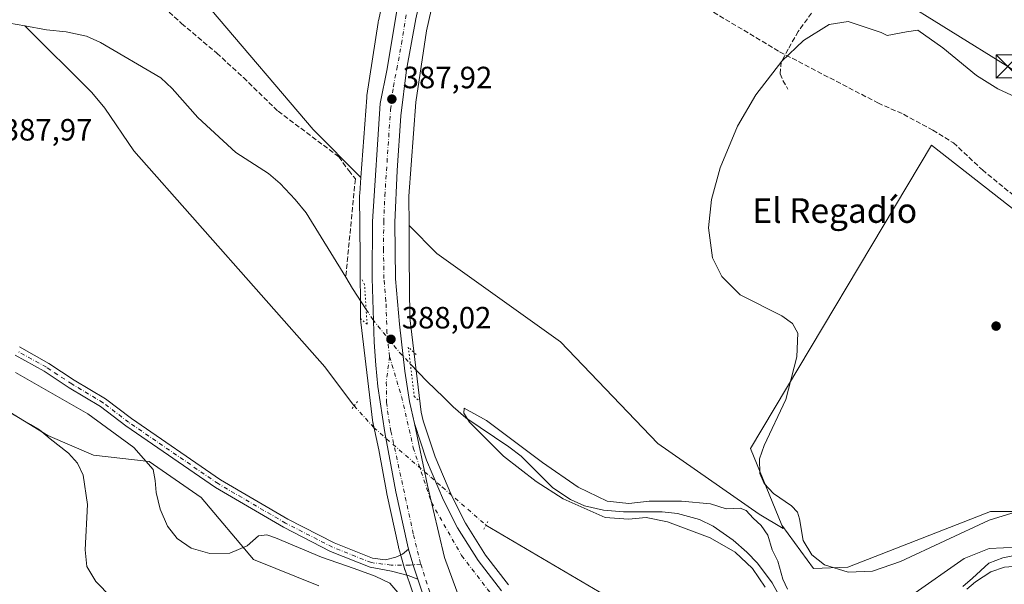
# Model space of a CAD drawing. Units: metres. Extents: x 559912 to 563357, y 4703238 to 4705587.
# Drawn here: x 561879 to 562199, y 4704610 to 4704794 of the extents above; entities that cross this region are included whole.
import ezdxf
from ezdxf.enums import TextEntityAlignment as Align

# ---------------------------------------------------------------- set-up
doc = ezdxf.new("R2010")
doc.units = ezdxf.units.M
doc.header["$MEASUREMENT"] = 0
for name, pattern in [('DGN Style 3', [2.307223458686699, 1.648016756204785, -0.6592067024819142]), ('DGN Style 4', [2.6384748266838614, 1.318413404963828, -0.6592067024819142, 0.001648016756204785, -0.6592067024819142]), ('DGN Style 5', [1.1536117293433497, 0.4944050268614355, -0.6592067024819142])]:
    doc.linetypes.add(name, pattern=pattern)
for name, color, linetype, lineweight in [('Camino Cxs', 7, 'Continuous', 0), ('Camino eje', 30, 'DGN Style 4', 13), ('Carretera de calzada única Cxs', 7, 'Continuous', 13), ('Carretera de calzada única eje', 7, 'DGN Style 4', 0), ('Corriente artificial lineal', 4, 'DGN Style 3', 13), ('Corriente natural lineal', 142, 'Continuous', 13), ('Corriente natural lineal oculto', 9, 'DGN Style 4', 13), ('Cultivos herbáceos CxS', 92, 'Continuous', 0), ('Curva de nivel normal', 30, 'Continuous', 0), ('Núcleo urbano CxS', 7, 'Continuous', 0), ('Pastizal CxS', 92, 'Continuous', 0), ('Puente lineal', 2, 'DGN Style 5', 0), ('Punto de cota en terreno', 7, 'Continuous', 0), ('Rótulo de punto de cota en terreno', 7, 'Continuous', 0), ('Senda', 7, 'DGN Style 3', 0), ('Tendido', 6, 'Continuous', 0), ('Texto cartográfico', 7, 'Continuous', 0), ('Torre de tendido puntual', 7, 'Continuous', 0)]:
    doc.layers.add(name, color=color, linetype=linetype, lineweight=lineweight)
doc.styles.add('Style-Arial', font='txt')

# ---------------------------------------------------------------- blocks, each defined once
blk = doc.blocks.new('*U7')
at = {"layer": 'Cultivos herbáceos CxS', "color": 92, "linetype": 'Continuous', "lineweight": 0}
for points in [[(562000.1401000004, 4704813.974500001, 387.757700000002), (561995.5195000004, 4704793.144500001, 387.4676999999938), (561995.4835999999, 4704792.973099999, 387.4673999999941), (561995.4217999997, 4704792.621900001, 387.4701999999961), (561991.7812000001, 4704768.8234, 387.3744000000006), (561991.7575000003, 4704768.658, 387.3733000000066), (561991.7103000004, 4704768.1976, 387.373900000006), (561989.8103, 4704742.2391, 387.5225999999966), (561974.2657000005, 4704757.784499999, 387.6778000000049), (561941.2062999997, 4704796.594699999, 387.2498999999953)], [(562217.7770999996, 4704719.6395, 384.5111000000034), (562175.4436999997, 4704752.7125, 384.8123999999953), (562116.5736999996, 4704654.155099999, 385.3809000000037), (562126.7594999997, 4704629.218900001, 385.2875000000058), (562127.2368999999, 4704628.0504, 385.3071000000054), (562119.4406000003, 4704632.7281, 385.4373000000051), (562086.3806999996, 4704655.727399999, 385.8846999999951), (562054.7587000001, 4704688.788000001, 385.8689000000013), (562014.5120000001, 4704717.536699999, 386.8977000000014), (562005.4890999999, 4704726.559900001, 387.2304000000004), (562005.4105000002, 4704736.1929, 387.3840999999957), (562007.6449999996, 4704766.715299999, 387.7032000000036), (562011.1974999999, 4704789.9398, 387.9784000000073), (562015.6836999999, 4704810.163699999, 388.4867999999988)]]:
    blk.add_polyline3d(points, dxfattribs=at)
blk = doc.blocks.new('*U13')
at = {"layer": 'Cultivos herbáceos CxS', "color": 92, "linetype": 'Continuous', "lineweight": 0}
blk.add_polyline3d([(561874.2090999996, 4704666.816099999, 394.6442999999999), (561888.0094999997, 4704658.322699999, 394.7630000000063), (561902.8718999998, 4704651.953299999, 394.1405999999988), (561920.9190999996, 4704649.8301, 390.0335999999952), (561937.9046999998, 4704638.151900001, 388.8570000000037), (561954.8901000004, 4704617.980900001, 390.4809999999998), (561976.1221000003, 4704609.487500001, 393.2078000000038)], dxfattribs=at)
blk = doc.blocks.new('5PATER')
at = {"layer": 'Núcleo urbano CxS', "linetype": 'Continuous', "lineweight": 0}
h = blk.add_hatch(color=51, dxfattribs=at)
edge = h.paths.add_edge_path()
edge.add_ellipse((0, 0), major_axis=(-0.1095731443231308, -0.1110710700762829), ratio=0.9994222409660322, start_angle=0, end_angle=360)
blk = doc.blocks.new('*U21')
at = {"layer": 'Carretera de calzada única Cxs', "color": 7, "linetype": 'Continuous', "lineweight": 13}
blk.add_polyline3d([(562026.2200999996, 4704593.5801, 389.8018000000012), (562017.0401, 4704618.670100001, 389.0426000000007), (562011.4501, 4704642.120100001, 388.5795000000071), (562007.2200999996, 4704662.2401, 388.2802999999985), (562011.1901000004, 4704650.3301, 388.3788999999961), (562016.6601, 4704637.3101, 388.5372999999963), (562021.2100999998, 4704628.350099999, 388.7100999999966), (562027.9501, 4704617.7301, 389.0433000000049), (562035.5800999999, 4704607.8301, 389.2676000000066)], dxfattribs=at)
blk = doc.blocks.new('5TTEND')
at = {"layer": 'Torre de tendido puntual', "color": 7, "linetype": 'Continuous', "lineweight": 0}
for p, q in [((-0.375, 0.3754), (0.375, -0.3746)), ((0.3720000000000001, 0.3784000000000001), (-0.3720000000000001, -0.3776))]:
    blk.add_line(p, q, dxfattribs=at)
at = {"layer": 'Torre de tendido puntual', "color": 7, "linetype": 'Continuous', "lineweight": 0, "flags": 128}
blk.add_lwpolyline([(-0.375, -0.3746), (0.375, -0.3746), (0.375, 0.3754), (-0.375, 0.3754), (-0.3720000000000001, -0.3776)], dxfattribs=at)

msp = doc.modelspace()

# ---------------------------------------------------------------- linework, layer by layer
at = {"layer": 'Camino Cxs', "color": 7, "linetype": 'Continuous', "lineweight": 0}
for points in [[(561878.6983000003, 4704687.137700001, 389.4873999999982), (561888.3145000003, 4704681.795299999, 389.3730999999971), (561896.5362999998, 4704676.3585, 389.5491000000038), (561906.7659, 4704670.247300001, 389.3987000000052), (561915.1379000006, 4704663.8685, 389.243100000007), (561944.1665000003, 4704643.944300001, 388.8696000000054), (561966.0443000002, 4704631.160300001, 389.1809999999969), (561981.1564999997, 4704623.407099999, 389.7287000000069), (561993.6098999997, 4704618.477700001, 389.8637000000017), (561997.8201000001, 4704617.962099999, 389.7942999999942), (562001.2008999996, 4704618.7829, 389.6958000000013), (562003.3176999995, 4704619.7421, 389.6002000000008), (562005.3591, 4704621.369700001, 389.4474000000046), (562005.5697999997, 4704620.640000001, 389.4719000000041), (562007.0401, 4704615.540100001, 389.6227000000072), (562008.3778999997, 4704611.598200001, 389.7029000000039), (562005.2027000003, 4704612.7665, 389.7933000000049), (561999.7786999998, 4704614.221700001, 389.9652999999962), (561992.8635, 4704615.546700001, 390.1656999999978), (561979.9167, 4704620.6713, 389.9131000000052), (561964.6017000005, 4704628.528700001, 389.2419999999984), (561942.5586999999, 4704641.409299999, 388.9474000000046), (561913.3788999999, 4704661.437100001, 389.3249000000069), (561905.0821000002, 4704667.758500001, 389.3126000000047), (561894.9386999998, 4704673.818299999, 389.8874000000069), (561886.7562999995, 4704679.2291, 389.5124000000069), (561877.3224999999, 4704684.4703, 389.4946000000054)], [(561878.6983000003, 4704687.137700001, 389.4873999999982), (561888.3145000003, 4704681.795299999, 389.3730999999971), (561896.5362999998, 4704676.3585, 389.5491000000038), (561906.7659, 4704670.247300001, 389.3987000000052), (561915.1379000006, 4704663.8685, 389.243100000007), (561944.1665000003, 4704643.944300001, 388.8696000000054), (561966.0443000002, 4704631.160300001, 389.1809999999969), (561981.1564999997, 4704623.407099999, 389.7287000000069), (561993.6098999997, 4704618.477700001, 389.8637000000017), (561997.8201000001, 4704617.962099999, 389.7942999999942), (562001.2008999996, 4704618.7829, 389.6958000000013), (562003.3176999995, 4704619.7421, 389.6002000000008), (562005.3591, 4704621.369700001, 389.4474999999948)], [(562008.3777999999, 4704611.598200001, 389.7029000000039), (562005.2027000003, 4704612.7665, 389.7933000000049), (561999.7786999998, 4704614.221700001, 389.9652999999962), (561992.8635, 4704615.546700001, 390.1656999999978), (561979.9167, 4704620.6713, 389.9131000000052), (561964.6017000005, 4704628.528700001, 389.2419999999984), (561942.5586999999, 4704641.409299999, 388.9474000000046), (561913.3788999999, 4704661.437100001, 389.3249000000069), (561905.0821000002, 4704667.758500001, 389.3126000000047), (561894.9386999998, 4704673.818299999, 389.8874000000069), (561886.7562999995, 4704679.2291, 389.5124000000069), (561877.3224999999, 4704684.4703, 389.4946000000054)], [(562005.3591, 4704621.369700001, 389.4474999999948), (562005.5697999997, 4704620.640000001, 389.4719000000041), (562007.0401, 4704615.540100001, 389.6227000000072), (562008.3777999999, 4704611.598200001, 389.7029000000039)]]:
    msp.add_polyline3d(points, dxfattribs=at)
at = {"layer": 'Camino eje', "color": 30, "linetype": 'DGN Style 4', "lineweight": 13}
msp.add_polyline3d([(562009.3202999998, 4704616.501300001, 389.4820000000037), (562005.8044999996, 4704616.218499999, 389.647299999997), (561999.7188999997, 4704616.218499999, 389.8595999999961), (561993.2367000004, 4704617.0121, 389.9995000000054), (561980.5367000002, 4704622.0393, 389.7743999999948), (561965.3230999997, 4704629.844500001, 389.1989999999932), (561943.3627000004, 4704642.676700001, 388.9297999999981), (561914.2583, 4704662.652899999, 389.1606000000029), (561905.9238999998, 4704669.002900001, 389.3393000000069), (561895.7374999998, 4704675.088300001, 389.6747999999934), (561887.5355000002, 4704680.5123, 389.4015000000072), (561878.0103000002, 4704685.803900001, 389.4646000000066)], dxfattribs=at)
at = {"layer": 'Carretera de calzada única Cxs', "color": 7, "linetype": 'Continuous', "lineweight": 13}
for points in [[(562005.3591, 4704621.369700001, 389.4474999999948), (562004.9600999998, 4704622.7501, 389.4014000000025), (562001.1700999998, 4704640.0601, 389.0522999999957), (561997.6300999997, 4704659.3101, 388.9348999999929), (561995.3601000002, 4704674.2601, 388.6817000000011), (561994.6401000004, 4704681.2501, 388.5892000000022), (561994.1801000005, 4704688.7301, 388.7997999999934), (561993.5000999998, 4704709.4901, 388.3364000000001), (561993.6001000004, 4704727.9001, 388.2749999999942), (561996.1201, 4704766.300100001, 390.8968000000023), (561998.3601000002, 4704777.5801, 389.5739000000031), (562001.4801000003, 4704796.460100001, 389.5617000000057), (562007.5601000004, 4704820.290100001, 389.5852000000014), (562013.6801000005, 4704840.690099999, 390.5026999999973), (562020.4801000003, 4704858.210100001, 391.3761999999988), (562030.5601000004, 4704881.890100001, 392.1054000000004), (562038.4001000002, 4704899.170100001, 393.7338000000018), (562048.8101000004, 4704918.530099999, 392.7954000000027), (562058.1700999998, 4704933.7301, 393.6659000000073), (562070.8901000004, 4704951.6501, 394.6864999999962), (562082.2100999998, 4704965.8101, 395.5743999999977), (562095.6101000002, 4704980.130100001, 396.202099999995), (562096.4700999996, 4704981.100099999, 396.0981999999931)], [(562103.9301000005, 4704973.590100001, 395.9885999999969), (562090.2701000003, 4704959.9101, 395.1487999999954), (562080.8101000004, 4704949.200099999, 394.4498000000021), (562069.4501, 4704935.5701, 393.679099999994), (562062.9700999996, 4704927.2501, 393.2090000000026), (562057.5301000001, 4704918.450099999, 392.6845999999932), (562051.3300999999, 4704907.4101, 392.1836999999941), (562037.7200999996, 4704881.4101, 391.4526000000042), (562026.6001000004, 4704856.130100001, 390.2173999999941), (562015.9600999998, 4704825.2501, 389.2746999999945), (562011.2001, 4704809.170100001, 389.0127000000066), (562007.7200999996, 4704793.8201, 388.6484000000055), (562004.6401000004, 4704777.2601, 388.7287999999971), (562002.8000999996, 4704762.220100001, 388.2191000000021), (562001.6001000004, 4704744.540100001, 388.1701999999932), (562000.8800999997, 4704727.5801, 388.1386999999959), (562001.1201, 4704709.300100001, 388.0963000000047), (562002.4200999998, 4704694.5601, 388.050900000002), (562004.1201, 4704679.2601, 387.7743000000046), (562005.5800999999, 4704669.370100001, 388.0841999999975), (562007.2200999996, 4704662.2401, 388.2802999999985)], [(562011.3101000004, 4704602.960100001, 389.9238000000041), (562008.3778999997, 4704611.598200001, 389.7029000000039), (562007.0401, 4704615.540100001, 389.6227000000072), (562005.5697999997, 4704620.640000001, 389.4719000000041), (562005.3591, 4704621.369700001, 389.4474000000046), (562004.9600999998, 4704622.7501, 389.4014000000025), (562001.1700999998, 4704640.0601, 389.0522999999957), (561997.6300999997, 4704659.3101, 388.9348999999929), (561995.3601000002, 4704674.2601, 388.6817000000011), (561994.6401000004, 4704681.2501, 388.5892000000022), (561994.1801000005, 4704688.7301, 388.7997999999934), (561993.5000999998, 4704709.4901, 388.3364000000001), (561993.6001000004, 4704727.9001, 388.2749999999942), (561996.1201, 4704766.300100001, 390.8968000000023), (561998.3601000002, 4704777.5801, 389.5739000000031), (562001.4801000003, 4704796.460100001, 389.5617000000057)], [(562007.7200999996, 4704793.8201, 388.6484000000055), (562004.6401000004, 4704777.2601, 388.7287999999971), (562002.8000999996, 4704762.220100001, 388.2191000000021), (562001.6001000004, 4704744.540100001, 388.1701999999932), (562000.8800999997, 4704727.5801, 388.1386999999959), (562001.1201, 4704709.300100001, 388.0963000000047), (562002.4200999998, 4704694.5601, 388.050900000002), (562004.1201, 4704679.2601, 387.7743000000046), (562005.5800999999, 4704669.370100001, 388.0841999999975), (562007.2200999996, 4704662.2401, 388.2802999999985), (562011.4501, 4704642.120100001, 388.5795000000071), (562017.0401, 4704618.670100001, 389.0426000000007), (562026.2200999996, 4704593.5801, 389.8018000000012)], [(562007.2200999996, 4704662.2401, 388.2802999999985), (562011.4501, 4704642.120100001, 388.5795000000071), (562017.0401, 4704618.670100001, 389.0426000000007), (562026.2200999996, 4704593.5801, 389.8018000000012), (562027.9401000004, 4704588.870100001, 389.9664000000048), (562039.1101000002, 4704565.3101, 390.9165000000066)], [(562007.2200999996, 4704662.2401, 388.2802999999985), (562011.4501, 4704642.120100001, 388.5795000000071), (562017.0401, 4704618.670100001, 389.0426000000007), (562026.2200999996, 4704593.5801, 389.8018000000012), (562027.9401000004, 4704588.870100001, 389.9664000000048), (562039.1101000002, 4704565.3101, 390.9165000000066)], [(562007.2200999996, 4704662.2401, 388.2802999999985), (562011.1901000004, 4704650.3301, 388.3788999999961), (562016.6601, 4704637.3101, 388.5372999999963), (562021.2100999998, 4704628.350099999, 388.7100999999966), (562027.9501, 4704617.7301, 389.0433000000049), (562035.5800999999, 4704607.8301, 389.2676000000066)], [(562005.3591, 4704621.369700001, 389.4474999999948), (562005.5697999997, 4704620.640000001, 389.4719000000041), (562007.0401, 4704615.540100001, 389.6227000000072), (562008.3777999999, 4704611.598200001, 389.7029000000039)], [(562011.3101000004, 4704602.960100001, 389.9238000000041), (562008.3777999999, 4704611.598200001, 389.7029000000039)]]:
    msp.add_polyline3d(points, dxfattribs=at)
at = {"layer": 'Carretera de calzada única eje', "color": 7, "linetype": 'DGN Style 4', "lineweight": 0}
for points in [[(561999.1501000002, 4704683.9901, 388.2382999999973), (561998.3000999996, 4704691.640100001, 388.7883000000002), (561997.9600999998, 4704702.020099999, 388.1567000000068), (561997.3101000004, 4704709.390100001, 388.0265000000072), (561997.1901000004, 4704718.530099999, 387.9857999999949), (561997.2401000002, 4704727.7401, 387.9426999999997), (561997.6001000004, 4704736.220100001, 387.9357000000018), (561998.8601000002, 4704755.420100001, 388.2397000000055), (561999.4600999998, 4704764.2601, 388.5864000000001), (562000.3800999997, 4704771.780099999, 388.5752000000066), (562001.5000999998, 4704777.420100001, 388.7357999999949), (562003.0401, 4704785.700099999, 388.4716999999946), (562004.6001000004, 4704795.140100001, 388.6842999999935)], [(561999.1501000002, 4704683.9901, 388.2382999999973), (561998.0817, 4704675.7249, 388.3479999999981), (561998.1479000002, 4704669.110300001, 388.4481999999989), (561998.8755000001, 4704663.620300001, 388.5206000000035), (561999.6031, 4704659.717700001, 388.7057000000059), (562006.9452999998, 4704626.0163, 389.1937999999937), (562009.3202999998, 4704616.501300001, 389.4820000000037)], [(561999.1501000002, 4704683.9901, 388.2382999999973), (562003.0488999998, 4704670.9691, 388.2133000000031), (562006.8766999999, 4704654.3531, 388.4110999999975), (562012.7505000001, 4704636.573100001, 388.6089999999967), (562022.5928999997, 4704619.269300001, 388.9544000000024), (562031.9593000002, 4704607.1249, 389.2483999999968)], [(562009.3202999998, 4704616.501300001, 389.4820000000037), (562015.7427000003, 4704596.217499999, 390.0265000000072), (562028.0521, 4704567.915899999, 390.9054999999935), (562034.4090999998, 4704557.436100001, 391.3276999999944)]]:
    msp.add_polyline3d(points, dxfattribs=at)
at = {"layer": 'Corriente artificial lineal', "color": 4, "linetype": 'DGN Style 3', "lineweight": 13}
for points in [[(561874.3701, 4704855.5801, 387.6845999999932), (561887.0900999998, 4704842.380100001, 387.554099999994), (561891.5301000001, 4704836.940099999, 387.5840999999928), (561899.1300999997, 4704826.220100001, 387.3821000000025), (561905.4901000002, 4704819.9001, 387.4603000000061), (561914.3701, 4704808.940099999, 387.3568999999989), (561922.2500999998, 4704800.620100001, 387.0939000000071), (561931.4901000002, 4704792.300100001, 387.0060999999987), (561942.9301000005, 4704782.620100001, 387.9965999999986), (561951.6101000002, 4704774.700099999, 387.5363999999972), (561962.8501000004, 4704763.7401, 387.5185000000056), (561982.6501000002, 4704748.940099999, 387.7231999999931), (561985.8501000004, 4704744.460100001, 387.4360000000015), (561988.0100999996, 4704741.7401, 387.3267999999953), (561984.8816999998, 4704709.757200001, 386.1089000000065)], [(562031.6901000004, 4704839.970100001, 387.3567999999942), (562063.8901000004, 4704819.890100001, 385.9456999999966), (562092.6101000002, 4704803.090100001, 385.7608999999939), (562126.0500999996, 4704783.090100001, 385.2580000000016), (562158.0500999996, 4704766.450099999, 384.8138000000035), (562166.3701, 4704762.770099999, 384.730899999995), (562175.8901000004, 4704757.5701, 384.8266000000003), (562182.5701000001, 4704753.4901, 384.7899999999936), (562192.0100999996, 4704744.690099999, 384.7544999999955), (562223.8501000004, 4704718.690099999, 384.3294000000024), (562269.4501, 4704691.7301, 384.2084000000032), (562294.8901000004, 4704678.450099999, 384.3255999999965), (562306.3300999999, 4704671.170100001, 384.3402999999962), (562319.6901000004, 4704662.130100001, 384.1713000000018), (562324.8101000004, 4704659.2501, 384.1352999999945), (562339.8101000004, 4704654.370100001, 384.0525000000052), (562356.0100999996, 4704653.890100001, 384.0345999999991), (562387.9301000005, 4704653.7301, 383.9967000000034), (562419.5601000004, 4704655.2501, 383.5016999999934)]]:
    msp.add_polyline3d(points, dxfattribs=at)
at = {"layer": 'Corriente natural lineal', "color": 142, "linetype": 'Continuous', "lineweight": 13, "extrusion": (-0.8348723575692705, -0.5226096140918249, 0.1728216937352552), "elevation": -2927845.465733438, "flags": 128}
msp.add_lwpolyline([(-3689651.136992877, 514117.1772112414), (-3689646.871716285, 514116.9401441225), (-3689638.771397659, 514117.7574418985)], dxfattribs=at)
at = {"layer": 'Corriente natural lineal', "color": 142, "linetype": 'Continuous', "lineweight": 13}
for points in [[(561875.4901000002, 4704792.380100001, 386.6388000000007), (561880.4301000005, 4704791.4901, 386.5709000000061)], [(561880.4301000005, 4704791.4901, 386.5709000000061), (561887.5301000001, 4704790.220100001, 386.4511999999959), (561893.8901000004, 4704789.5801, 386.4005999999936), (561900.5701000001, 4704788.140100001, 385.9505000000063), (561905.1300999997, 4704786.0801, 386.1304999999993), (561924.7701000003, 4704774.620100001, 386.4988000000012), (561928.4001000002, 4704771.170100001, 386.3778000000021), (561936.8101000004, 4704761.7401, 385.6858000000066), (561949.1201, 4704750.300100001, 386.2948000000033), (561959.8101000004, 4704743.5001, 385.8772999999928), (561963.6001000004, 4704740.2301, 385.7792000000045), (561968.4501, 4704735.100099999, 385.7955999999977), (561972.0500999996, 4704730.700099999, 385.672000000006), (561984.8816999998, 4704709.757200001, 386.1089000000065)], [(561880.4301000005, 4704791.4901, 386.5709000000061), (561902.2901, 4704769.9001, 387.4507000000012), (561906.4901000002, 4704764.700099999, 387.4738999999972), (561915.8901000004, 4704750.860099999, 387.7287000000069), (561978.1300999997, 4704680.620100001, 387.1633000000002), (561987.1300999997, 4704668.620100001, 387.4756000000052), (561987.6731000004, 4704668.009199999, 387.5023999999976)], [(562005.9001000002, 4704681.670100001, 386.7924999999959), (562011.4101, 4704675.9001, 385.8543000000063), (562016.6801000005, 4704670.7501, 385.6598999999987), (562019.8501000004, 4704667.670100001, 385.6416999999929), (562024.0100999996, 4704664.090100001, 385.6809999999969), (562037.9700999996, 4704654.620100001, 385.4584000000032), (562041.9301000005, 4704651.5701, 385.2494000000006), (562052.2901, 4704641.340100001, 385.0736000000034), (562058.0500999996, 4704637.5801, 384.7084000000032), (562062.6001000004, 4704635.5001, 385.0864000000001), (562068.7301000003, 4704634.0601, 385.0791999999929), (562075.2500999998, 4704633.5001, 385.0757000000012), (562087.8501000004, 4704633.5701, 385.340200000006), (562092.8101000004, 4704633.030099999, 385.0978999999934), (562099.9301000005, 4704631.030099999, 384.7725999999966), (562104.4700999996, 4704628.840100001, 384.5298999999941), (562110.9301000005, 4704624.290100001, 384.7060000000056), (562115.3300999999, 4704620.450099999, 384.8258999999962), (562118.8101000004, 4704616.870100001, 384.9075000000012), (562123.5870000003, 4704610.449100001, 384.531799999997), (562130.3754000004, 4704598.162799999, 384.6321000000025)], [(562030.5058000004, 4704629.220799999, 387.3041999999987), (562072.8901000004, 4704604.220100001, 386.6781000000047)], [(562185.6205000002, 4704609.275400001, 384.2973999999958), (562188.7955, 4704611.974099999, 383.8491999999969), (562194.1064999999, 4704616.8058, 384.4002999999939), (562198.6501000002, 4704618.530099999, 384.207899999994), (562204.6101000002, 4704619.8101, 384.3613999999943), (562209.5401, 4704619.0601, 384.1848000000027), (562222.8901000004, 4704614.690099999, 384.9052999999985), (562227.8800999997, 4704614.2401, 384.8076000000001), (562230.2500999998, 4704614.450099999, 384.6456000000035), (562237.5701000001, 4704615.970100001, 384.5817999999999), (562242.2600999996, 4704617.690099999, 383.8052000000025), (562253.1300999997, 4704622.850099999, 383.0795000000071), (562258.0900999998, 4704623.890100001, 383.6392999999953), (562263.2500999998, 4704623.0101, 383.4425999999949), (562266.5701000001, 4704620.050100001, 383.6420000000071), (562274.8101000004, 4704609.890100001, 383.8717999999935)]]:
    msp.add_polyline3d(points, dxfattribs=at)
at = {"layer": 'Corriente natural lineal oculto', "color": 9, "linetype": 'DGN Style 4', "lineweight": 13}
for points in [[(561991.5278000003, 4704699.329, 386.6803999999975), (561991.5401, 4704699.3101, 386.6823000000004), (561993.6501000002, 4704696.0601, 387.3469999999944), (562002.4101, 4704685.340100001, 387.6964000000008), (562005.8947999999, 4704681.6757, 386.7936000000045), (562005.9001000002, 4704681.670100001, 386.7924999999959)], [(561987.6731000004, 4704668.009199999, 387.5023999999976), (561993.9929999998, 4704660.8994, 388.3006000000024), (561994.0100999996, 4704660.880100001, 388.301999999996), (562016.3339999998, 4704641.514599999, 388.1073999999935), (562030.5058000004, 4704629.220799999, 387.3041999999987)]]:
    msp.add_polyline3d(points, dxfattribs=at)
at = {"layer": 'Cultivos herbáceos CxS', "color": 92, "linetype": 'Continuous', "lineweight": 0}
for points in [[(561766.5950999996, 4704905.3781, 388.5304999999935), (561886.5855, 4704828.218699999, 387.695000000007), (561912.4587000003, 4704821.031099999, 387.4038), (561941.2062999997, 4704796.594699999, 387.2498999999953), (561974.2657000005, 4704757.784499999, 387.6778000000049), (561989.8103, 4704742.2391, 387.5225999999966)], [(562020.9023000002, 4704902.117900001, 389.9535000000033), (562020.0318, 4704895.717300001, 389.4796000000061), (562014.8443999998, 4704857.570499999, 388.6843999999983), (562011.1481999997, 4704848.712099999, 388.3801999999997), (562011.1441000003, 4704848.702199999, 388.3793000000005), (562011.1425000001, 4704848.697899999, 388.3788999999961), (562011.1408000002, 4704848.693299999, 388.3785999999964), (562010.9560000002, 4704848.203400001, 388.3398000000016), (562010.9049000005, 4704848.0481, 388.3300000000018), (562000.3241999998, 4704814.658600001, 387.7995999999985), (562000.2230000002, 4704814.3126, 387.7753999999986), (562000.1401000004, 4704813.974500001, 387.757700000002), (561995.5195000004, 4704793.144500001, 387.4676999999938), (561995.4835999999, 4704792.973099999, 387.4673999999941), (561995.4217999997, 4704792.621900001, 387.4701999999961), (561991.7812000001, 4704768.8234, 387.3744000000006), (561991.7575000003, 4704768.658, 387.3733000000066), (561991.7103000004, 4704768.1976, 387.373900000006), (561989.8103, 4704742.2391, 387.5225999999966)], [(562051.4600999998, 4704883.7828, 390.2612999999984), (562041.8904999997, 4704880.840299999, 390.706600000005), (562026.0504999999, 4704842.877699999, 389.3301999999967), (562015.6836999999, 4704810.163699999, 388.4867999999988), (562011.1974999999, 4704789.9398, 387.9784000000073), (562007.6449999996, 4704766.715299999, 387.7032000000036), (562005.4105000002, 4704736.1929, 387.3840999999957), (562005.4890999999, 4704726.559900001, 387.2304000000004)], [(562398.8674999997, 4704729.8323, 386.5427999999956), (562353.3762999997, 4704725.592700001, 384.7115999999951), (562340.1470999997, 4704721.6239, 384.671199999997), (562334.1939000003, 4704707.733300001, 384.0988999999972), (562328.2407000001, 4704687.8895, 384.1413999999932), (562315.0116999998, 4704668.7071, 384.2308000000049), (562304.4282999998, 4704666.0613, 384.3418999999994), (562288.5532999998, 4704670.030099999, 384.248900000006), (562281.9386999998, 4704679.952099999, 384.4415000000009), (562283.9228999997, 4704689.2125, 384.3828000000067), (562289.8761, 4704696.488500001, 384.3457000000053), (562298.4751000004, 4704711.0407, 384.2813000000024), (562303.7666999997, 4704737.4989, 384.4318999999959), (562300.4594999999, 4704746.759500001, 384.626099999994), (562279.2927000001, 4704759.327099999, 384.5497000000032), (562275.9855000004, 4704755.3585, 384.3837000000058), (562243.5739000002, 4704761.973099999, 384.8793000000005), (562217.7770999996, 4704719.6395, 384.5111000000034), (562175.4436999997, 4704752.7125, 384.8123999999953), (562116.5736999996, 4704654.155099999, 385.3809000000037), (562126.7594999997, 4704629.218900001, 385.2875000000058)], [(562202.5635000002, 4704633.65, 384.9054000000033), (562194.6259000005, 4704633.65, 384.9140999999945), (562148.1884000005, 4704615.478900001, 385.125), (562137.0789000001, 4704615.128900001, 385.4072000000015), (562126.7594999997, 4704629.218900001, 385.2875000000058), (562116.5736999996, 4704654.155099999, 385.3809000000037), (562175.4436999997, 4704752.7125, 384.8123999999953), (562217.7770999996, 4704719.6395, 384.5111000000034)], [(562005.4890999999, 4704726.559900001, 387.2304000000004), (562014.5120000001, 4704717.536699999, 386.8977000000014), (562054.7587000001, 4704688.788000001, 385.8689000000013), (562086.3806999996, 4704655.727399999, 385.8846999999951), (562119.4406000003, 4704632.7281, 385.4373000000051), (562127.2368999999, 4704628.0504, 385.3071000000054), (562126.7594999997, 4704629.218900001, 385.2875000000058)], [(562126.7594999997, 4704629.218900001, 385.2875000000058), (562137.0789000001, 4704615.128900001, 385.4072000000015), (562148.1884000005, 4704615.478900001, 385.125), (562194.6259000005, 4704633.65, 384.9140999999945), (562202.5635000002, 4704633.65, 384.9054000000033), (562223.7302000001, 4704631.6655, 384.7032000000036), (562232.9907000001, 4704632.988299999, 384.6269000000029), (562243.5739000002, 4704634.9727, 384.6270999999979), (562254.8186999997, 4704638.941500001, 384.629700000005), (562269.3709000006, 4704631.6655, 384.4487999999984), (562280.6157000001, 4704623.066500001, 384.4838000000018), (562298.4752000002, 4704620.420700001, 384.4982000000018), (562315.0116999998, 4704620.420700001, 384.4814999999944), (562346.7616999998, 4704619.0977, 384.2630999999965), (562381.8191999998, 4704614.467499999, 384.2888999999996), (562395.0482999999, 4704653.4937, 383.991200000004), (562407.6158999996, 4704661.4312, 383.8647000000055), (562429.6074999999, 4704670.1699, 383.9847000000009)], [(561874.2090999996, 4704666.816099999, 394.6442999999999), (561888.0094999997, 4704658.322699999, 394.7630000000063), (561902.8718999998, 4704651.953299999, 394.1405999999988), (561920.9190999996, 4704649.8301, 390.0335999999952), (561937.9046999998, 4704638.151900001, 388.8570000000037), (561954.8901000004, 4704617.980900001, 390.4809999999998), (561976.1221000003, 4704609.487500001, 393.2078000000038)]]:
    msp.add_polyline3d(points, dxfattribs=at)
at = {"layer": 'Curva de nivel normal', "color": 30, "linetype": 'Continuous', "lineweight": 0, "flags": 128}
for points, elevation in [([(562201.5700000003, 4704633.0701), (562194.1699999999, 4704630.780099999), (562165.3899999997, 4704617.4101), (562156.2599999999, 4704614.220100001), (562148.3300000001, 4704613.9001), (562140.6799999997, 4704616.3201), (562136.5099999999, 4704619.5601), (562133.7400000002, 4704624.1601), (562132.5599999996, 4704631.2401), (562131.8899999997, 4704633.380100001), (562129.9400000004, 4704635.4301), (562124.0800000001, 4704639.450099999), (562121.0700000003, 4704642.7501), (562119.5999999996, 4704645.9801), (562119.4900000002, 4704650.700099999), (562121.0099999999, 4704655.130100001), (562128.0300000003, 4704669.9901), (562131.6600000003, 4704683.870100001), (562131.9400000004, 4704691.590100001), (562130.2400000002, 4704694.710100001), (562126.7699999996, 4704697.210100001), (562113.2300000004, 4704704.030099999), (562107.2999999998, 4704709.9901), (562104.25, 4704716.1501), (562102.8899999997, 4704725.800100001), (562103.8700000001, 4704735.040100001), (562106.6600000003, 4704745.370100001), (562112.3799999999, 4704758.870100001), (562118.3300000001, 4704769.140100001), (562126.75, 4704780.050100001), (562133.7800000003, 4704786.700099999), (562142.2000000002, 4704792.0001), (562148.2999999998, 4704792.940099999), (562159.0700000003, 4704789.370100001), (562161.04, 4704788.380100001), (562167.2800000003, 4704789.620100001), (562171.0199999996, 4704790.1501), (562179.1900000004, 4704784.4001), (562190.0700000003, 4704775.380100001), (562197.0099999999, 4704770.9901), (562202.9199999999, 4704768.370100001)], 385), ([(561877.4900000002, 4704678.850099999), (561900.9600000001, 4704665.3301), (561915.9699999997, 4704654.4001), (561922.2800000003, 4704647.3101), (561922.9299999997, 4704643.720100001), (561923.1799999997, 4704639.8201), (561924.5, 4704634.390100001), (561926.9199999999, 4704628.840100001), (561930, 4704624.870100001), (561934.6299999999, 4704621.7601), (561940.6500000004, 4704619.9901), (561947.1799999997, 4704620.090100001), (561952.8700000001, 4704622.440099999), (561956.54, 4704625.7401), (561959.2400000002, 4704626.040100001), (561962.0800000001, 4704625.0601), (561976.9600000001, 4704618.780099999), (561987.6200000001, 4704615.0801), (561994.5, 4704612.630100001), (561999.2000000002, 4704610.3301), (562005.2100000001, 4704603.340100001)], 390), ([(561908.5599999996, 4704605.800100001), (561903.5700000003, 4704610.880100001), (561900.6100000005, 4704615.800100001), (561900.0599999996, 4704621.140100001), (561900.8200000003, 4704635.890100001), (561899.4900000002, 4704645.4801), (561897.5899999999, 4704649.380100001), (561894.7400000002, 4704652.630100001), (561888.75, 4704657.220100001), (561885.2800000003, 4704660.1801), (561882.3499999996, 4704661.9001), (561873.4600000001, 4704667.0001)], 395.0000000000001), ([(562121.3099999996, 4704609.0001), (562117.1900000004, 4704615.050100001), (562111.6100000005, 4704620.4001), (562103.4500000002, 4704625.050100001), (562089.5800000001, 4704630.2601), (562082.6200000001, 4704631.640100001), (562076.8899999997, 4704631.1801), (562069.2400000002, 4704631.690099999), (562055.6600000003, 4704637.790100001), (562046.8200000003, 4704643.3301), (562036.2599999999, 4704651.590100001), (562025.1699999999, 4704662.710100001), (562023.3499999996, 4704665.5801), (562023.4100000003, 4704667.200099999), (562030.6600000003, 4704663.190099999), (562048.8600000005, 4704649.5701), (562060.4800000004, 4704641.5001), (562069.9500000002, 4704637.0101), (562077.04, 4704636.200099999), (562083.5599999996, 4704636.950099999), (562094.1799999997, 4704636.970100001), (562103.54, 4704636.0801), (562108.6500000004, 4704634.470100001), (562113.1699999999, 4704634.6801), (562115.1799999997, 4704634.0001), (562117.3899999997, 4704631.4901), (562120.0300000003, 4704629.120100001), (562122.2100000001, 4704625.920100001), (562123.5899999999, 4704621.170100001), (562125.4199999999, 4704617.460100001), (562127.0999999996, 4704611.600099999), (562128.6200000001, 4704608.4301)], 385), ([(562169.0700000003, 4704606.380100001), (562186.0899999999, 4704618.360099999), (562194.25, 4704621.550100001), (562203.5999999996, 4704622.020099999)], 385), ([(562218.04, 4704609.100099999), (562214.8799999999, 4704611.1801), (562209.3200000003, 4704614.370100001), (562203.4400000004, 4704615.840100001), (562199.2300000004, 4704615.5701), (562194.8200000003, 4704613.9801), (562189.7400000002, 4704610.7401), (562186.9199999999, 4704608.350099999)], 385)]:
    msp.add_lwpolyline(points, dxfattribs=dict(at, elevation=elevation))
at = {"layer": 'Núcleo urbano CxS', "color": 7, "linetype": 'Continuous', "lineweight": 0}
for points in [[(562020.9023000002, 4704902.117900001, 389.9535000000033), (562020.0318, 4704895.717300001, 389.4796000000061), (562014.8443999998, 4704857.570499999, 388.6843999999983), (562011.1481999997, 4704848.712099999, 388.3801999999997), (562011.1441000003, 4704848.702199999, 388.3793000000005), (562011.1425000001, 4704848.697899999, 388.3788999999961), (562011.1408000002, 4704848.693299999, 388.3785999999964), (562010.9560000002, 4704848.203400001, 388.3398000000016), (562010.9049000005, 4704848.0481, 388.3300000000018), (562000.3241999998, 4704814.658600001, 387.7995999999985), (562000.2230000002, 4704814.3126, 387.7753999999986), (562000.1401000004, 4704813.974500001, 387.757700000002), (561995.5195000004, 4704793.144500001, 387.4676999999938), (561995.4835999999, 4704792.973099999, 387.4673999999941), (561995.4217999997, 4704792.621900001, 387.4701999999961), (561991.7812000001, 4704768.8234, 387.3744000000006), (561991.7575000003, 4704768.658, 387.3733000000066), (561991.7103000004, 4704768.1976, 387.373900000006), (561989.8103, 4704742.2391, 387.5225999999966)], [(562051.4600999998, 4704883.7828, 390.2612999999984), (562041.8904999997, 4704880.840299999, 390.706600000005), (562026.0504999999, 4704842.877699999, 389.3301999999967), (562015.6836999999, 4704810.163699999, 388.4867999999988), (562011.1974999999, 4704789.9398, 387.9784000000073), (562007.6449999996, 4704766.715299999, 387.7032000000036), (562005.4105000002, 4704736.1929, 387.3840999999957), (562005.4890999999, 4704726.559900001, 387.2304000000004)], [(562006.4792999999, 4704607.855900001, 389.7740999999951), (562004.1991999998, 4704614.576300001, 389.6698000000033), (562004.1574999997, 4704614.7093, 389.6668999999966), (562002.6876999997, 4704619.8082, 389.5014999999985), (562002.0780999997, 4704621.9169, 389.3657999999996), (562002.0295000002, 4704622.1085, 389.3521000000038), (561998.2395000001, 4704639.418500001, 388.8188999999985), (561998.2194999997, 4704639.5175, 388.8166000000056), (561995.6069, 4704653.7258, 388.4652999999962), (561993.8777000001, 4704661.6987, 388.2819000000018), (561993.8497000001, 4704661.8336, 388.2782000000007), (561993.7644999997, 4704662.350199999, 388.2654999999941), (561993.7542000003, 4704662.433300001, 388.2636999999959), (561989.7949000001, 4704695.1622, 387.4328999999998), (561989.7543000003, 4704695.600199999, 387.3245000000024), (561989.7373000003, 4704696.057700001, 387.2116999999998), (561989.5729, 4704716.2125, 386.840400000001), (561989.4083000004, 4704736.387599999, 387.7296000000061), (561989.4254999999, 4704736.9759, 387.7231999999931), (561989.4294999996, 4704737.036699999, 387.7226999999984), (561989.8103, 4704742.2391, 387.5225999999966), (561991.7103000004, 4704768.1976, 387.373900000006), (561991.7575000003, 4704768.658, 387.3733000000066), (561991.7812000001, 4704768.8234, 387.3744000000006), (561995.4217999997, 4704792.621900001, 387.4701999999961), (561995.4835999999, 4704792.973099999, 387.4673999999941), (561995.5195000004, 4704793.144500001, 387.4676999999938), (562000.1401000004, 4704813.974500001, 387.757700000002)], [(562015.6836999999, 4704810.163699999, 388.4867999999988), (562011.1974999999, 4704789.9398, 387.9784000000073), (562007.6449999996, 4704766.715299999, 387.7032000000036), (562005.4105000002, 4704736.1929, 387.3840999999957), (562005.4890999999, 4704726.559900001, 387.2304000000004), (562005.5723000001, 4704716.3431, 387.3466999999946), (562005.7333000004, 4704696.637599999, 387.5776999999944), (562009.4457, 4704665.947100001, 387.4284999999945), (562010.1107000001, 4704663.055299999, 387.725099999996), (562014.0000999998, 4704651.3871, 388.0399000000034), (562019.3838999998, 4704638.572100001, 387.9421000000002), (562023.8198999995, 4704629.8365, 388.0666000000056), (562030.4096999997, 4704619.4531, 388.2976999999955), (562037.8548999997, 4704609.793, 388.7112999999954)], [(561989.8103, 4704742.2391, 387.5225999999966), (561989.4294999996, 4704737.036699999, 387.7226999999984), (561989.4254999999, 4704736.9759, 387.7231999999931), (561989.4083000004, 4704736.387599999, 387.7296000000061), (561989.5729, 4704716.2125, 386.840400000001), (561989.7373000003, 4704696.057700001, 387.2116999999998), (561989.7543000003, 4704695.600199999, 387.3245000000024), (561989.7949000001, 4704695.1622, 387.4328999999998), (561993.7542000003, 4704662.433300001, 388.2636999999959), (561993.7644999997, 4704662.350199999, 388.2654999999941), (561993.8497000001, 4704661.8336, 388.2782000000007), (561993.8777000001, 4704661.6987, 388.2819000000018), (561995.6069, 4704653.7258, 388.4652999999962), (561998.2194999997, 4704639.5175, 388.8166000000056), (561998.2395000001, 4704639.418500001, 388.8188999999985), (562002.0295000002, 4704622.1085, 389.3521000000038), (562002.0780999997, 4704621.9169, 389.3657999999996), (562002.6876999997, 4704619.8082, 389.5014999999985), (562004.1574999997, 4704614.7093, 389.6668999999966), (562004.1991999998, 4704614.576300001, 389.6698000000033), (562006.4792999999, 4704607.855900001, 389.7740999999951), (562008.4694999997, 4704601.9955, 389.9731000000029), (562008.5003000004, 4704601.909499999, 389.985400000005), (562011.5824999996, 4704593.881300001, 390.4621999999945)], [(562005.4890999999, 4704726.559900001, 387.2304000000004), (562005.5723000001, 4704716.3431, 387.3466999999946), (562005.7333000004, 4704696.637599999, 387.5776999999944), (562009.4457, 4704665.947100001, 387.4284999999945), (562010.1107000001, 4704663.055299999, 387.725099999996), (562014.0000999998, 4704651.3871, 388.0399000000034), (562019.3838999998, 4704638.572100001, 387.9421000000002), (562023.8198999995, 4704629.8365, 388.0666000000056), (562030.4096999997, 4704619.4531, 388.2976999999955), (562037.8548999997, 4704609.793, 388.7112999999954)]]:
    msp.add_polyline3d(points, dxfattribs=at)
at = {"layer": 'Pastizal CxS', "color": 92, "linetype": 'Continuous', "lineweight": 0}
for points in [[(561766.5950999996, 4704905.3781, 388.5304999999935), (561886.5855, 4704828.218699999, 387.695000000007), (561912.4587000003, 4704821.031099999, 387.4038), (561941.2062999997, 4704796.594699999, 387.2498999999953), (561974.2657000005, 4704757.784499999, 387.6778000000049), (561989.8103, 4704742.2391, 387.5225999999966)], [(561941.2062999997, 4704796.594699999, 387.2498999999953), (561974.2657000005, 4704757.784499999, 387.6778000000049), (561989.8103, 4704742.2391, 387.5225999999966), (561989.4294999996, 4704737.036699999, 387.7226999999984), (561989.4254999999, 4704736.9759, 387.7231999999931), (561989.4083000004, 4704736.387599999, 387.7296000000061), (561989.5729, 4704716.2125, 386.840400000001), (561989.7373000003, 4704696.057700001, 387.2116999999998), (561989.7543000003, 4704695.600199999, 387.3245000000024), (561989.7949000001, 4704695.1622, 387.4328999999998), (561993.7542000003, 4704662.433300001, 388.2636999999959), (561993.7644999997, 4704662.350199999, 388.2654999999941), (561993.8497000001, 4704661.8336, 388.2782000000007), (561993.8777000001, 4704661.6987, 388.2819000000018), (561995.6069, 4704653.7258, 388.4652999999962), (561998.2194999997, 4704639.5175, 388.8166000000056), (561998.2395000001, 4704639.418500001, 388.8188999999985), (562002.0295000002, 4704622.1085, 389.3521000000038), (562002.0780999997, 4704621.9169, 389.3657999999996), (562002.6876999997, 4704619.8082, 389.5014999999985), (562004.1574999997, 4704614.7093, 389.6668999999966), (562004.1991999998, 4704614.576300001, 389.6698000000033), (562006.4792999999, 4704607.855900001, 389.7740999999951)], [(561989.8103, 4704742.2391, 387.5225999999966), (561989.4294999996, 4704737.036699999, 387.7226999999984), (561989.4254999999, 4704736.9759, 387.7231999999931), (561989.4083000004, 4704736.387599999, 387.7296000000061), (561989.5729, 4704716.2125, 386.840400000001), (561989.7373000003, 4704696.057700001, 387.2116999999998), (561989.7543000003, 4704695.600199999, 387.3245000000024), (561989.7949000001, 4704695.1622, 387.4328999999998), (561993.7542000003, 4704662.433300001, 388.2636999999959), (561993.7644999997, 4704662.350199999, 388.2654999999941), (561993.8497000001, 4704661.8336, 388.2782000000007), (561993.8777000001, 4704661.6987, 388.2819000000018), (561995.6069, 4704653.7258, 388.4652999999962), (561998.2194999997, 4704639.5175, 388.8166000000056), (561998.2395000001, 4704639.418500001, 388.8188999999985), (562002.0295000002, 4704622.1085, 389.3521000000038), (562002.0780999997, 4704621.9169, 389.3657999999996), (562002.6876999997, 4704619.8082, 389.5014999999985), (562004.1574999997, 4704614.7093, 389.6668999999966), (562004.1991999998, 4704614.576300001, 389.6698000000033), (562006.4792999999, 4704607.855900001, 389.7740999999951), (562008.4694999997, 4704601.9955, 389.9731000000029), (562008.5003000004, 4704601.909499999, 389.985400000005), (562011.5824999996, 4704593.881300001, 390.4621999999945)], [(562037.8548999997, 4704609.793, 388.7112999999954), (562030.4096999997, 4704619.4531, 388.2976999999955), (562023.8198999995, 4704629.8365, 388.0666000000056), (562019.3838999998, 4704638.572100001, 387.9421000000002), (562014.0000999998, 4704651.3871, 388.0399000000034), (562010.1107000001, 4704663.055299999, 387.725099999996), (562009.4457, 4704665.947100001, 387.4284999999945), (562005.7333000004, 4704696.637599999, 387.5776999999944), (562005.5723000001, 4704716.3431, 387.3466999999946), (562005.4890999999, 4704726.559900001, 387.2304000000004), (562014.5120000001, 4704717.536699999, 386.8977000000014), (562054.7587000001, 4704688.788000001, 385.8689000000013), (562086.3806999996, 4704655.727399999, 385.8846999999951), (562119.4406000003, 4704632.7281, 385.4373000000051), (562127.2368999999, 4704628.0504, 385.3071000000054), (562126.7594999997, 4704629.218900001, 385.2875000000058), (562137.0789000001, 4704615.128900001, 385.4072000000015), (562148.1884000005, 4704615.478900001, 385.125), (562194.6259000005, 4704633.65, 384.9140999999945), (562202.5635000002, 4704633.65, 384.9054000000033)], [(562005.4890999999, 4704726.559900001, 387.2304000000004), (562014.5120000001, 4704717.536699999, 386.8977000000014), (562054.7587000001, 4704688.788000001, 385.8689000000013), (562086.3806999996, 4704655.727399999, 385.8846999999951), (562119.4406000003, 4704632.7281, 385.4373000000051), (562127.2368999999, 4704628.0504, 385.3071000000054), (562126.7594999997, 4704629.218900001, 385.2875000000058)], [(562005.4890999999, 4704726.559900001, 387.2304000000004), (562005.5723000001, 4704716.3431, 387.3466999999946), (562005.7333000004, 4704696.637599999, 387.5776999999944), (562009.4457, 4704665.947100001, 387.4284999999945), (562010.1107000001, 4704663.055299999, 387.725099999996), (562014.0000999998, 4704651.3871, 388.0399000000034), (562019.3838999998, 4704638.572100001, 387.9421000000002), (562023.8198999995, 4704629.8365, 388.0666000000056), (562030.4096999997, 4704619.4531, 388.2976999999955), (562037.8548999997, 4704609.793, 388.7112999999954)], [(562126.7594999997, 4704629.218900001, 385.2875000000058), (562137.0789000001, 4704615.128900001, 385.4072000000015), (562148.1884000005, 4704615.478900001, 385.125), (562194.6259000005, 4704633.65, 384.9140999999945), (562202.5635000002, 4704633.65, 384.9054000000033), (562223.7302000001, 4704631.6655, 384.7032000000036), (562232.9907000001, 4704632.988299999, 384.6269000000029), (562243.5739000002, 4704634.9727, 384.6270999999979), (562254.8186999997, 4704638.941500001, 384.629700000005), (562269.3709000006, 4704631.6655, 384.4487999999984), (562280.6157000001, 4704623.066500001, 384.4838000000018), (562298.4752000002, 4704620.420700001, 384.4982000000018), (562315.0116999998, 4704620.420700001, 384.4814999999944), (562346.7616999998, 4704619.0977, 384.2630999999965), (562381.8191999998, 4704614.467499999, 384.2888999999996), (562395.0482999999, 4704653.4937, 383.991200000004), (562407.6158999996, 4704661.4312, 383.8647000000055), (562429.6074999999, 4704670.1699, 383.9847000000009)], [(561976.1221000003, 4704609.487500001, 393.2078000000038), (561954.8901000004, 4704617.980900001, 390.4809999999998), (561937.9046999998, 4704638.151900001, 388.8570000000037), (561920.9190999996, 4704649.8301, 390.0335999999952), (561902.8718999998, 4704651.953299999, 394.1405999999988), (561888.0094999997, 4704658.322699999, 394.7630000000063), (561874.2090999996, 4704666.816099999, 394.6442999999999)], [(561874.2090999996, 4704666.816099999, 394.6442999999999), (561888.0094999997, 4704658.322699999, 394.7630000000063), (561902.8718999998, 4704651.953299999, 394.1405999999988), (561920.9190999996, 4704649.8301, 390.0335999999952), (561937.9046999998, 4704638.151900001, 388.8570000000037), (561954.8901000004, 4704617.980900001, 390.4809999999998), (561976.1221000003, 4704609.487500001, 393.2078000000038)]]:
    msp.add_polyline3d(points, dxfattribs=at)
at = {"layer": 'Puente lineal', "color": 2, "linetype": 'DGN Style 5', "lineweight": 0, "extrusion": (-0.7808629144219462, 0.589013763356916, 0.2081247113069167), "elevation": 2332359.746137158, "flags": 128}
msp.add_lwpolyline([(-4094378.373096033, -495891.9912831725), (-4094376.689664691, -495892.0348368991), (-4094375.212812063, -495892.0471055544)], dxfattribs=at)
at = {"layer": 'Puente lineal', "color": 2, "linetype": 'DGN Style 5', "lineweight": 0, "extrusion": (-0.01227919282191397, -0.02199797678253496, 0.9996826048507184), "elevation": -110005.6599110214, "flags": 128}
msp.add_lwpolyline([(-1802303.525436786, 4380528.120055649), (-1802303.525436786, 4380525.218461279)], dxfattribs=at)
at = {"layer": 'Puente lineal', "color": 2, "linetype": 'DGN Style 5', "lineweight": 0}
for points in [[(561989.6612, 4704696.375, 388.9986999999965), (561991.8400999998, 4704694.540100001, 389.6823000000004), (561991.0000999998, 4704707.420100001, 387.9897000000055), (561990.0557000004, 4704709.383500001, 387.8730999999971)], [(562007.7647000002, 4704684.705900001, 387.671199999997), (562005.2401000002, 4704687.020099999, 388.0642999999982), (562005.9001000002, 4704681.670100001, 387.5366999999969), (562007.2001, 4704671.020099999, 387.8078999999998), (562008.9316999996, 4704669.4771, 387.7366999999941)]]:
    msp.add_polyline3d(points, dxfattribs=at)
at = {"layer": 'Senda', "color": 7, "linetype": 'DGN Style 3', "lineweight": 0}
msp.add_polyline3d([(562166.0513000004, 4704826.429099999, 388.6254000000045), (562156.1678999999, 4704815.277899999, 387.7109000000055), (562148.7067, 4704806.308499999, 386.6778999999952), (562137.8322999999, 4704797.4979, 385.6426999999967), (562132.1173, 4704789.7191, 385.531799999997), (562128.8629000001, 4704783.924699999, 385.3671000000031), (562126.5608999999, 4704779.797300001, 385.2780999999959), (562126.2435, 4704775.9079, 385.2871000000014), (562127.1167000001, 4704773.764699999, 385.264599999995), (562128.7040999997, 4704770.907299999, 385.206600000005)], dxfattribs=at)
at = {"layer": 'Tendido', "color": 6, "linetype": 'Continuous', "lineweight": 0}
msp.add_polyline3d([(561901.2141000004, 4705180.3347, 398.2315999999992), (561973.1399999997, 4705053.100000001, 394.491399999999), (562031.7862, 4704949.035399999, 393.0200000000041), (562089.0499999998, 4704847.359999999, 391.1432000000059), (562200.2467999998, 4704778.3259, 388.5142999999953), (562328.7023, 4704697.231000001, 384.2455999999947), (562456.8931, 4704616.268300001, 389.1230000000069)], dxfattribs=at)

# ---------------------------------------------------------------- block references
at = {"layer": 'Carretera de calzada única Cxs', "color": 7, "linetype": 'Continuous', "lineweight": 13}
msp.add_blockref('*U21', (0, 0), dxfattribs=at)
at = {"layer": 'Cultivos herbáceos CxS', "color": 92, "linetype": 'Continuous', "lineweight": 0}
for name in ['*U13', '*U7']:
    msp.add_blockref(name, (0, 0), dxfattribs=at)
at = {"layer": 'Punto de cota en terreno', "color": 7, "linetype": 'Continuous', "lineweight": 0, "xscale": 10, "yscale": 10, "zscale": 10}
for p in [(561999.8899999997, 4704767.689999999, 387.9199999999983), (562196.4800000004, 4704693.9, 384.3500000000058), (561999.5999999996, 4704689.609999999, 388.0200000000041)]:
    msp.add_blockref('5PATER', p, dxfattribs=at)
at = {"layer": 'Torre de tendido puntual', "color": 7, "linetype": 'Continuous', "lineweight": 0, "xscale": 10, "yscale": 10, "zscale": 10}
msp.add_blockref('5TTEND', (562200.2467999998, 4704778.3259, 388.5142999999953), dxfattribs=at)

# ---------------------------------------------------------------- texts
at = {"layer": 'Rótulo de punto de cota en terreno', "color": 7, "linetype": 'Continuous', "lineweight": 0, "style": 'Style-Arial'}
for s, p in [('387,92', (562003.4177999999, 4704771.217800001)), ('387,97', (561873.3077999996, 4704754.227800001)), ('388,02', (562003.1277999999, 4704693.137800001))]:
    msp.add_text(s, height=7.000000000000002, dxfattribs=at).set_placement(p)
at = {"layer": 'Texto cartográfico', "color": 7, "linetype": 'Continuous', "lineweight": 0, "style": 'Style-Arial'}
msp.add_text('El Regadío', height=8, dxfattribs=at).set_placement((562143.9898926831, 4704731.470150001), align=Align.MIDDLE_CENTER)

doc.saveas('drawing.dxf')
